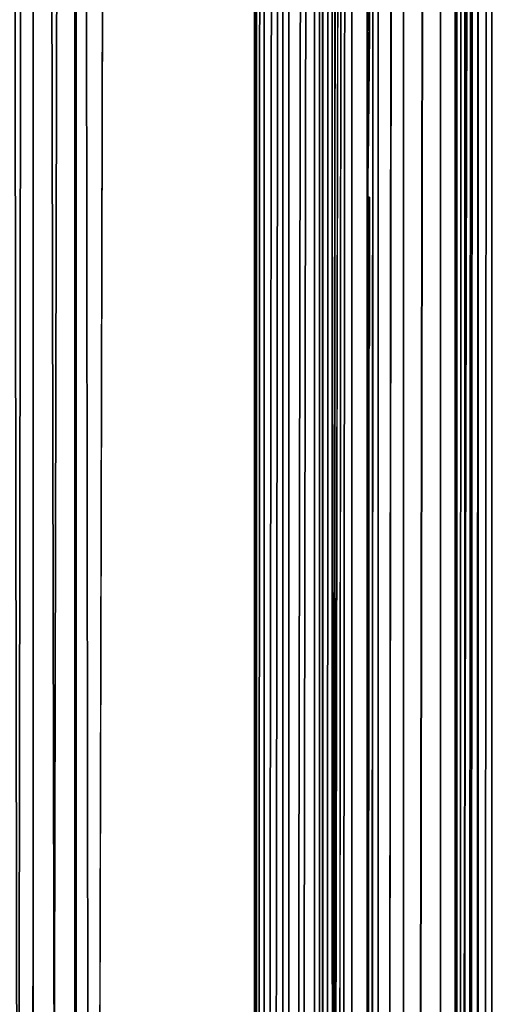
# Model space of a CAD drawing. Units: inches. Extents: x -17.1 to 17.1, y -14 to 15.4.
# Drawn here: x 15.1 to 15.6, y -0.1 to 0.9 of the extents above; entities that cross this region are included whole.
import ezdxf

# ---------------------------------------------------------------- set-up
doc = ezdxf.new("R2010")
doc.units = ezdxf.units.IN
doc.header["$MEASUREMENT"] = 0
for name, color, linetype in [('SEAT-LEGFRAME', 5, 'Continuous'), ('SEAT-SOLIDARMCAP', 5, 'Continuous'), ('SEAT-SUPPORT', 5, 'Continuous')]:
    doc.layers.add(name, color=color, linetype=linetype)

msp = doc.modelspace()

# ---------------------------------------------------------------- linework, layer by layer
at = {"layer": 'SEAT-LEGFRAME'}
for points in [[(15.34375, -8.84226, 24.1216), (15.34559, 8.98105, 24.45689), (15.34375, 8.76532, 24.12149)], [(15.34643, -9.10625, 24.46082), (15.34559, 8.98105, 24.45689), (15.34375, -8.84226, 24.1216)], [(15.37121, 8.98105, 24.50029), (15.34559, 8.98105, 24.45689), (15.34643, -9.10625, 24.46082)], [(15.34643, -9.10625, 24.46082), (15.37121, -9.10625, 24.50037), (15.37121, 8.98105, 24.50029)], [(15.37121, -9.10625, 24.50037), (15.40162, -9.10625, 24.52069), (15.40162, 8.98105, 24.52061)], [(15.37121, -9.10625, 24.50037), (15.40162, 8.98105, 24.52061), (15.37121, 8.98105, 24.50029)], [(15.40162, -9.10625, 24.52069), (15.4375, 8.98105, 24.52775), (15.40162, 8.98105, 24.52061)], [(15.4375, 8.98105, 24.52775), (15.40162, -9.10625, 24.52069), (15.4375, -9.10625, 24.52782)], [(15.4204, 8.98105, 24.45769), (15.4375, 8.98105, 24.46275), (15.42216, -9.10625, 24.45894)], [(15.4375, -9.10625, 24.46282), (15.42216, -9.10625, 24.45894), (15.4375, 8.98105, 24.46275)], [(15.4375, -9.10625, 24.52782), (15.625, 1.44439, 24.52778), (15.4375, 8.98105, 24.52775)], [(15.34375, 8.76532, 24.12149), (15.35292, 8.73381, 24.08105), (15.34375, -8.84226, 24.1216)], [(15.41867, 8.74839, 24.09977), (15.40958, 8.75834, 24.11345), (15.40956, -8.83415, 24.1127)], [(15.41913, -8.82194, 24.09946), (15.41867, 8.74839, 24.09977), (15.40956, -8.83415, 24.1127)], [(15.41867, 8.74839, 24.09977), (15.41913, -8.82194, 24.09946), (15.43332, 8.74308, 24.09284)], [(15.35292, 8.73381, 24.08105), (15.3536, -8.8038, 24.07975), (15.34375, -8.84226, 24.1216)], [(15.3536, -8.8038, 24.07975), (15.35292, 8.73381, 24.08105), (15.37619, 8.71008, 24.05057)], [(15.3536, -8.8038, 24.07975), (15.37619, 8.71008, 24.05057), (15.3777, -8.77585, 24.04938)], [(15.40595, 8.69657, 24.03321), (15.3777, -8.77585, 24.04938), (15.37619, 8.71008, 24.05057)], [(15.40716, -8.76066, 24.03287), (15.3777, -8.77585, 24.04938), (15.40595, 8.69657, 24.03321)], [(15.40595, 8.69657, 24.03321), (15.4375, 8.69231, 24.02775), (15.40716, -8.76066, 24.03287)]]:
    msp.add_3dface(points, dxfattribs=at)
for points, invisible_edges in [([(15.40956, -8.83415, 24.1127), (15.40931, 8.98105, 24.44102), (15.40957, -9.10625, 24.44228)], 13), ([(15.40958, 8.75834, 24.11345), (15.40931, 8.98105, 24.44102), (15.40956, -8.83415, 24.1127)], 3), ([(15.4204, 8.98105, 24.45769), (15.40957, -9.10625, 24.44228), (15.40931, 8.98105, 24.44102)], 1), ([(15.4204, 8.98105, 24.45769), (15.42216, -9.10625, 24.45894), (15.40957, -9.10625, 24.44228)], 12), ([(15.4375, 8.98105, 24.46275), (15.625, 1.44439, 24.46278), (15.4375, -9.10625, 24.46282)], 2), ([(15.43332, 8.74308, 24.09284), (15.41913, -8.82194, 24.09946), (15.43368, -8.81596, 24.09297)], 12), ([(15.94375, -0.05561, 24.09279), (15.43332, 8.74308, 24.09284), (15.43368, -8.81596, 24.09297)], 14), ([(15.94375, -0.05561, 24.09279), (15.85067, 6.07867, 24.09276), (15.43332, 8.74308, 24.09284)], 1), ([(15.4375, -8.75602, 24.02782), (15.40716, -8.76066, 24.03287), (15.4375, 8.69231, 24.02775)], 12), ([(15.4375, -8.75602, 24.02782), (15.4375, 8.69231, 24.02775), (15.94375, -0.05561, 24.02778)], 13), ([(15.4375, 8.69231, 24.02775), (15.84625, 6.11189, 24.02776), (15.94375, -0.05561, 24.02778)], 2), ([(15.4375, -9.10625, 24.52782), (15.84375, -5.10561, 24.52714), (15.625, 1.44439, 24.52778)], 2), ([(15.625, 1.44439, 24.46278), (15.84481, -5.5557, 24.46281), (15.4375, -9.10625, 24.46282)], 15)]:
    msp.add_3dface(points, dxfattribs=dict(at, invisible_edges=invisible_edges))
at = {"layer": 'SEAT-SOLIDARMCAP'}
for points in [[(15.10327, -9.68061, 24.92266), (15.13138, 9.60526, 24.95824), (15.10578, 9.6034, 24.9183)], [(15.12977, -9.68064, 24.96276), (15.13138, 9.60526, 24.95824), (15.10327, -9.68061, 24.92266)], [(15.17284, 9.60402, 24.98713), (15.13138, 9.60526, 24.95824), (15.12977, -9.68064, 24.96276)], [(15.17284, 9.60402, 24.98713), (15.12977, -9.68064, 24.96276), (15.17152, -9.68056, 24.99026)], [(15.21875, 9.56939, 24.99974), (15.17284, 9.60402, 24.98713), (15.17152, -9.68056, 24.99026)], [(15.13083, 9.56942, 24.5638), (15.13082, -9.68064, 24.56385), (15.09862, 9.56942, 24.61492)], [(15.09862, 9.56942, 24.61492), (15.13082, -9.68064, 24.56385), (15.10332, -9.68056, 24.6056)], [(15.17091, -9.68061, 24.53734), (15.13082, -9.68064, 24.56385), (15.13083, 9.56942, 24.5638)], [(15.17091, -9.68061, 24.53734), (15.13083, 9.56942, 24.5638), (15.17091, 9.56939, 24.53726)], [(15.19578, -9.70515, 24.53022), (15.17091, -9.68061, 24.53734), (15.17091, 9.56939, 24.53726)]]:
    msp.add_3dface(points, dxfattribs=at)
for points, invisible_edges in [([(15.19578, -9.70515, 24.53022), (15.17091, 9.56939, 24.53726), (15.21875, 9.56939, 24.52774)], 12), ([(15.21875, 9.56939, 24.99974), (15.17152, -9.68056, 24.99026), (15.21875, -9.68061, 24.99983)], 12), ([(15.21875, 9.56939, 24.52774), (15.71875, -0.05561, 24.52779), (15.19578, -9.70515, 24.53022)], 13), ([(16.99575, -9.70808, 24.99511), (16.96875, 9.56939, 24.99974), (15.21875, 9.56939, 24.99974)], 1), ([(15.71875, 7.19439, 24.52775), (15.71875, -0.05561, 24.52779), (15.21875, 9.56939, 24.52774)], 3), ([(15.21875, 9.56939, 24.99974), (15.21875, -9.68061, 24.99983), (16.99575, -9.70808, 24.99511)], 3), ([(15.71875, -7.30561, 24.52782), (15.19578, -9.70515, 24.53022), (15.71875, -0.05561, 24.52779)], 12)]:
    msp.add_3dface(points, dxfattribs=dict(at, invisible_edges=invisible_edges))
at = {"layer": 'SEAT-SUPPORT'}
for points in [[(15.52308, -9.60111, 13.68665), (15.52271, 11.29127, 13.68682), (15.5725, 11.294, 13.676)], [(15.5725, -9.602, 13.676), (15.52308, -9.60111, 13.68665), (15.5725, 11.294, 13.676)], [(15.68639, 11.29355, 13.67602), (15.5725, -9.602, 13.676), (15.5725, 11.294, 13.676)], [(15.48726, 11.28502, 13.71153), (15.46311, -9.59612, 13.74667), (15.46294, 11.27605, 13.74704)], [(15.48726, 11.28502, 13.71153), (15.4876, -9.59907, 13.71119), (15.46311, -9.59612, 13.74667)], [(15.4876, -9.59907, 13.71119), (15.48726, 11.28502, 13.71153), (15.52271, 11.29127, 13.68682)], [(15.52271, 11.29127, 13.68682), (15.52308, -9.60111, 13.68665), (15.4876, -9.59907, 13.71119)], [(15.46311, -9.59612, 13.74667), (15.4525, -9.59202, 13.796), (15.46294, 11.27605, 13.74704)], [(15.53872, 11.26749, 13.7809), (15.5355, -9.59202, 13.796), (15.53877, -9.59328, 13.78079)], [(15.53872, 11.26749, 13.7809), (15.53877, -9.59328, 13.78079), (15.54622, 11.27025, 13.76996)], [(15.53877, -9.59328, 13.78079), (15.54632, -9.59419, 13.76985), (15.54622, 11.27025, 13.76996)], [(15.55715, 11.27218, 13.76233), (15.54622, 11.27025, 13.76996), (15.54632, -9.59419, 13.76985)], [(15.54632, -9.59419, 13.76985), (15.56125, -9.59496, 13.76061), (15.55715, 11.27218, 13.76233)], [(15.5725, 11.27302, 13.759), (15.55715, 11.27218, 13.76233), (15.56125, -9.59496, 13.76061)], [(15.5725, 11.27302, 13.759), (15.56125, -9.59496, 13.76061), (15.68764, -9.59439, 13.75901)], [(15.4525, 5.8811, 15.71241), (15.4525, -9.40401, 16.056), (15.4525, 10.69246, 16.056)], [(15.46294, 10.68009, 16.10496), (15.4525, 10.69246, 16.056), (15.4525, -9.40401, 16.056)], [(15.53872, 10.68865, 16.0711), (15.53877, -9.40274, 16.07121), (15.5355, -9.40401, 16.056)], [(15.53877, -9.40274, 16.07121), (15.53872, 10.68865, 16.0711), (15.54622, 10.68588, 16.08204)], [(15.4525, -9.40401, 16.056), (15.46311, -9.3999, 16.10533), (15.46294, 10.68009, 16.10496)], [(15.48726, 10.67111, 16.14047), (15.46294, 10.68009, 16.10496), (15.46311, -9.3999, 16.10533)], [(15.54622, 10.68588, 16.08204), (15.54632, -9.40183, 16.08215), (15.53877, -9.40274, 16.07121)], [(15.54622, 10.68588, 16.08204), (15.56027, 10.68355, 16.09124), (15.54632, -9.40183, 16.08215)], [(15.56027, 10.68355, 16.09124), (15.55726, -9.4012, 16.08972), (15.54632, -9.40183, 16.08215)], [(15.46311, -9.3999, 16.10533), (15.4876, -9.39695, 16.14081), (15.48726, 10.67111, 16.14047)], [(15.4876, -9.39695, 16.14081), (15.52271, 10.66486, 16.16518), (15.48726, 10.67111, 16.14047)], [(15.4876, -9.39695, 16.14081), (15.52308, -9.39491, 16.16535), (15.52271, 10.66486, 16.16518)], [(15.52308, -9.39491, 16.16535), (15.5725, 10.66213, 16.176), (15.52271, 10.66486, 16.16518)], [(16.3325, -9.39402, 16.176), (16.3325, 10.66213, 16.176), (15.5725, 10.66213, 16.176)], [(15.45317, 0.75433, 15.051), (15.4525, 0.90433, 15.051), (15.4545, 0.90433, 15.051)], [(15.4525, 0.87933, 14.851), (15.4545, 0.90433, 14.851), (15.4525, 0.90433, 14.851)], [(15.4525, 0.87933, 14.94462), (15.4525, 0.721, 14.94036), (15.45317, 0.771, 14.94462)], [(15.4529, 0.721, 14.90206), (15.4525, 0.87933, 14.851), (15.4525, 0.71267, 14.88504)], [(15.4525, 0.70017, 14.86802), (15.4525, 0.71267, 14.88504), (15.4525, 0.87933, 14.851)], [(15.45317, 0.771, 14.94462), (15.4545, 0.87933, 14.94462), (15.4525, 0.87933, 14.94462)], [(15.4525, 0.87933, 14.851), (15.4525, 0.87933, 14.94462), (15.4545, 0.87933, 14.94462)], [(15.45275, 0.771, 14.97015), (15.4525, 0.87933, 14.97015), (15.4545, 0.87933, 14.97015)], [(15.45279, 0.75433, 15.02547), (15.4545, 0.87933, 15.02547), (15.4525, 0.87933, 15.02547)], [(15.45317, 0.771, 14.94462), (15.45275, 0.771, 14.97015), (15.4545, 0.87933, 14.97015)], [(15.4545, 0.87933, 15.02547), (15.45279, 0.75433, 15.02547), (15.45317, 0.75433, 15.051)], [(15.4545, 0.87933, 14.97015), (15.4545, 0.87933, 14.94462), (15.45317, 0.771, 14.94462)], [(15.45275, 0.771, 14.97015), (15.4525, 0.721, 14.94036), (15.4525, 0.721, 15.02075)], [(15.45275, 0.771, 14.97015), (15.45317, 0.771, 14.94462), (15.4525, 0.721, 14.94036)], [(15.4525, 0.721, 15.02075), (15.4525, 0.721, 15.051), (15.45279, 0.75433, 15.02547)], [(15.4525, 0.721, 15.051), (15.45317, 0.75433, 15.051), (15.45279, 0.75433, 15.02547)], [(15.4525, 0.721, 14.94036), (15.4525, 0.59245, 14.92373), (15.4533, 0.69183, 14.94036)], [(15.4529, 0.721, 14.90206), (15.4525, 0.71267, 14.88504), (15.4545, 0.71267, 14.88504)], [(15.4533, 0.69183, 14.94036), (15.4545, 0.721, 14.94036), (15.4525, 0.721, 14.94036)], [(15.4545, 0.70017, 14.86802), (15.4545, 0.71267, 14.88504), (15.4525, 0.71267, 14.88504)], [(15.4525, 0.71267, 14.88504), (15.4525, 0.70017, 14.86802), (15.4545, 0.70017, 14.86802)], [(15.4545, 0.68767, 14.88504), (15.45307, 0.696, 14.90206), (15.4545, 0.71267, 14.88504)], [(15.4545, 0.70017, 14.86802), (15.4545, 0.68767, 14.88504), (15.4545, 0.71267, 14.88504)], [(15.4525, 0.57933, 15.02972), (15.4525, 0.70017, 15.02972), (15.4533, 0.6335, 14.97866)], [(15.4525, 0.70017, 15.02972), (15.4525, 0.6585, 14.97866), (15.4533, 0.6335, 14.97866)], [(15.4525, 0.67933, 14.9744), (15.4525, 0.70017, 14.96164), (15.4545, 0.70017, 14.96164)], [(15.45383, 0.67933, 14.85526), (15.4545, 0.70017, 14.86802), (15.4525, 0.70017, 14.86802)], [(15.4545, 0.70017, 14.96164), (15.4545, 0.67933, 14.9744), (15.4525, 0.67933, 14.9744)], [(15.4533, 0.69183, 14.94036), (15.4525, 0.59245, 14.92373), (15.4525, 0.60433, 14.94462)], [(15.4533, 0.69183, 14.94036), (15.4525, 0.60433, 14.94462), (15.4525, 0.67517, 14.95313)], [(15.4545, 0.70017, 14.96164), (15.4533, 0.69183, 14.94036), (15.4545, 0.67517, 14.95313)], [(15.4545, 0.68767, 14.88504), (15.4545, 0.70017, 14.86802), (15.45383, 0.67933, 14.85526)], [(15.4545, 0.67517, 14.95313), (15.4545, 0.67933, 14.9744), (15.4545, 0.70017, 14.96164)], [(15.4525, 0.596, 14.89781), (15.4525, 0.68767, 14.88504), (15.4537, 0.60433, 14.88504)], [(15.4525, 0.68767, 14.88504), (15.4533, 0.67517, 14.87653), (15.4533, 0.61683, 14.87653)], [(15.4533, 0.61683, 14.87653), (15.4537, 0.60433, 14.88504), (15.4525, 0.68767, 14.88504)], [(15.45383, 0.67933, 14.85526), (15.4533, 0.67517, 14.87653), (15.4545, 0.68767, 14.88504)], [(15.4525, 0.6585, 14.97866), (15.4525, 0.67933, 14.9744), (15.4545, 0.67933, 14.9744)], [(15.4545, 0.67933, 14.9744), (15.4545, 0.6585, 14.97866), (15.4525, 0.6585, 14.97866)], [(15.4525, 0.60433, 14.94462), (15.4533, 0.61683, 14.95313), (15.4525, 0.67517, 14.95313)], [(15.4537, 0.6585, 14.95738), (15.4525, 0.67517, 14.95313), (15.4533, 0.61683, 14.95313)], [(15.4541, 0.6585, 14.87228), (15.45383, 0.67933, 14.85526), (15.4533, 0.6585, 14.851)], [(15.45383, 0.67933, 14.85526), (15.4541, 0.6585, 14.87228), (15.4533, 0.67517, 14.87653)], [(15.4533, 0.61683, 14.87653), (15.4533, 0.67517, 14.87653), (15.4537, 0.6335, 14.87228)], [(15.4537, 0.6335, 14.87228), (15.4533, 0.67517, 14.87653), (15.4541, 0.6585, 14.87228)], [(15.4537, 0.6585, 14.95738), (15.4545, 0.6585, 14.97866), (15.4545, 0.67933, 14.9744)], [(15.4545, 0.67933, 14.9744), (15.4545, 0.67517, 14.95313), (15.4537, 0.6585, 14.95738)], [(15.4533, 0.6335, 14.97866), (15.4525, 0.6585, 14.97866), (15.4545, 0.6585, 14.97866)], [(15.4533, 0.61683, 14.95313), (15.4541, 0.6335, 14.95738), (15.4537, 0.6585, 14.95738)], [(15.45383, 0.61267, 14.85526), (15.4533, 0.61683, 14.87653), (15.4537, 0.6335, 14.87228)], [(15.4533, 0.61683, 14.95313), (15.45383, 0.61267, 14.9744), (15.4541, 0.6335, 14.95738)], [(15.4537, 0.6335, 14.87228), (15.4545, 0.6335, 14.851), (15.45383, 0.61267, 14.85526)], [(15.4533, 0.61683, 14.95313), (15.4525, 0.60433, 14.94462), (15.4545, 0.60433, 14.94462)], [(15.45383, 0.61267, 14.85526), (15.4537, 0.60433, 14.88504), (15.4533, 0.61683, 14.87653)], [(15.4525, -4.20706, 14.46092), (15.4537, 0.59183, 14.86802), (15.45383, 0.61267, 14.85526)], [(15.4537, 0.59183, 14.96164), (15.4525, 0.57933, 15.02972), (15.45383, 0.61267, 14.9744)], [(15.4537, 0.59183, 14.86802), (15.4537, 0.60433, 14.88504), (15.45383, 0.61267, 14.85526)], [(15.4537, 0.60433, 14.88504), (15.4545, 0.596, 14.89781), (15.4525, 0.596, 14.89781)], [(15.4537, 0.59183, 14.96164), (15.4545, 0.60433, 14.94462), (15.4545, 0.596, 14.93185)], [(15.4545, 0.596, 14.89781), (15.4537, 0.60433, 14.88504), (15.4537, 0.59183, 14.86802)], [(15.4545, 0.596, 14.89781), (15.4545, 0.59121, 14.91562), (15.4525, 0.59183, 14.91057)], [(15.4545, 0.59121, 14.91562), (15.4545, 0.596, 14.93185), (15.4525, 0.59245, 14.92373)], [(15.4525, 0.59183, 14.91057), (15.4525, 0.596, 14.89781), (15.4545, 0.596, 14.89781)], [(15.4525, 0.59245, 14.92373), (15.4525, 0.59183, 14.91057), (15.4545, 0.59121, 14.91562)], [(15.4525, 0.57933, 15.02972), (15.4537, 0.59183, 14.96164), (15.4525, 0.57933, 14.94462)], [(15.4545, 0.57933, 14.94462), (15.4545, 0.59121, 14.91562), (15.4535, 0.571, 14.92334)], [(15.4537, 0.571, 14.90632), (15.4535, 0.571, 14.92334), (15.4545, 0.59121, 14.91562)], [(15.4545, 0.596, 14.89781), (15.4537, 0.59183, 14.86802), (15.4545, 0.57933, 14.88504)], [(15.4545, 0.57933, 14.94462), (15.4537, 0.59183, 14.96164), (15.4545, 0.596, 14.93185)], [(15.4537, 0.571, 14.90632), (15.4545, 0.59121, 14.91562), (15.4545, 0.57933, 14.88504)], [(15.4545, 0.59121, 14.91562), (15.4545, 0.57933, 14.94462), (15.4545, 0.596, 14.93185)], [(15.4545, 0.596, 14.89781), (15.4545, 0.57933, 14.88504), (15.4545, 0.59121, 14.91562)], [(15.4535, 0.571, 14.92334), (15.4525, -6.12206, 14.60809), (15.4525, 0.57933, 14.94462)], [(15.4537, 0.571, 14.90632), (15.4525, -6.12206, 14.60809), (15.4535, 0.571, 14.92334)]]:
    msp.add_3dface(points, dxfattribs=at)
for points, invisible_edges in [([(15.68639, 11.29355, 13.67602), (15.68745, -9.6016, 13.676), (15.5725, -9.602, 13.676)], 1), ([(15.4525, -9.59202, 13.796), (15.4525, 11.26367, 13.796), (15.46294, 11.27605, 13.74704)], 1), ([(15.53872, 11.26749, 13.7809), (15.5355, 11.26367, 13.796), (15.5355, -9.59202, 13.796)], 2), ([(15.5725, 11.27302, 13.759), (15.68764, -9.59439, 13.75901), (15.68892, 11.27244, 13.759)], 2), ([(15.4525, -9.59202, 13.796), (15.4525, 4.12284, 14.15789), (15.4525, 11.26367, 13.796)], 12), ([(15.5355, -9.59202, 13.796), (15.5355, 11.26367, 13.796), (15.5355, 4.1311, 14.15641)], 15), ([(15.5355, -9.40401, 16.056), (15.5355, 5.87284, 15.71092), (15.5355, 10.69246, 16.056)], 15), ([(15.5355, -9.40401, 16.056), (15.5355, 10.69246, 16.056), (15.53872, 10.68865, 16.0711)], 1), ([(15.5725, -9.40093, 16.093), (15.55726, -9.4012, 16.08972), (15.56027, 10.68355, 16.09124)], 12), ([(15.5725, -9.40093, 16.093), (15.56027, 10.68355, 16.09124), (16.3325, 10.68311, 16.093)], 13), ([(16.3325, 10.68311, 16.093), (16.34375, -9.40106, 16.09139), (15.5725, -9.40093, 16.093)], 13), ([(15.5725, 10.66213, 16.176), (15.52308, -9.39491, 16.16535), (15.5725, -9.39402, 16.176)], 12), ([(15.5725, 10.66213, 16.176), (15.5725, -9.39402, 16.176), (16.3325, -9.39402, 16.176)], 1), ([(15.4525, -6.95706, 15.71092), (15.4525, -9.40401, 16.056), (15.4525, 5.8811, 15.71241)], 12), ([(15.4525, 5.8811, 15.71241), (15.4525, 5.8692, 15.70882), (15.4525, -6.95706, 15.71092)], 14), ([(15.5355, 4.12284, 14.46092), (15.5355, 5.8811, 15.40641), (15.5355, -4.21532, 14.46241)], 15), ([(15.5355, -4.21532, 14.46241), (15.5355, 5.8811, 15.40641), (15.5355, -6.95706, 15.40789)], 15), ([(15.5355, -6.95706, 15.40789), (15.5355, 5.8811, 15.40641), (15.5355, 5.8692, 15.40999)], 13), ([(15.4525, 5.8692, 15.70882), (15.4525, 0.57933, 15.051), (15.4525, -6.948, 15.70241)], 15), ([(15.4525, 5.8692, 15.70882), (15.4525, 5.787, 15.56941), (15.4525, 0.57933, 15.051)], 14), ([(15.4525, 5.8692, 15.70882), (15.4525, -6.948, 15.70241), (15.4525, -6.95706, 15.71092)], 13), ([(15.5355, -6.96532, 15.71241), (15.5355, 5.87284, 15.71092), (15.5355, -9.40401, 16.056)], 15), ([(15.5355, -6.95342, 15.70882), (15.5355, 5.87284, 15.71092), (15.5355, -6.96532, 15.71241)], 3), ([(15.5355, -6.95342, 15.70882), (15.5355, 5.86378, 15.70241), (15.5355, 5.87284, 15.71092)], 13), ([(15.5355, -6.86837, 15.55731), (15.5355, 5.8692, 15.40999), (15.5355, 5.787, 15.54941)], 13), ([(15.5355, 5.8692, 15.40999), (15.5355, -6.86837, 15.55731), (15.5355, -6.948, 15.41641)], 13), ([(15.5355, -6.948, 15.41641), (15.5355, -6.95706, 15.40789), (15.5355, 5.8692, 15.40999)], 14), ([(15.5355, -6.87121, 15.56941), (15.5355, 5.78435, 15.56205), (15.5355, 5.86378, 15.70241)], 13), ([(15.5355, -6.87121, 15.56941), (15.5355, 5.86378, 15.70241), (15.5355, -6.95342, 15.70882)], 3), ([(15.4525, 0.90433, 15.051), (15.45317, 0.75433, 15.051), (15.4525, 5.787, 15.56941)], 2), ([(15.4525, 0.721, 15.051), (15.4525, 0.57933, 15.051), (15.4525, 5.787, 15.56941)], 2), ([(15.45317, 0.75433, 15.051), (15.4525, 0.721, 15.051), (15.4525, 5.787, 15.56941)], 12), ([(15.5355, 5.78435, 15.56205), (15.5355, -6.86837, 15.55731), (15.5355, 5.787, 15.54941)], 3), ([(15.5355, -6.87121, 15.56941), (15.5355, -6.86837, 15.55731), (15.5355, 5.78435, 15.56205)], 14), ([(15.5355, -9.59202, 13.796), (15.5355, 4.1311, 14.15641), (15.5355, -4.20706, 14.15789)], 15), ([(15.5355, 4.1192, 14.15999), (15.5355, -4.20706, 14.15789), (15.5355, 4.1311, 14.15641)], 3), ([(15.4525, 4.12284, 14.15789), (15.4525, -9.59202, 13.796), (15.4525, -4.21532, 14.15641)], 12), ([(15.4525, -4.20342, 14.15999), (15.4525, 4.12284, 14.15789), (15.4525, -4.21532, 14.15641)], 3), ([(15.4525, 4.11378, 14.16641), (15.4525, 4.12284, 14.15789), (15.4525, -4.20342, 14.15999)], 14), ([(15.5355, 4.12284, 14.46092), (15.5355, -4.21532, 14.46241), (15.5355, -4.20342, 14.45882)], 13), ([(15.5355, 4.11378, 14.45241), (15.5355, 4.12284, 14.46092), (15.5355, -4.20342, 14.45882)], 14), ([(15.4525, 4.037, 14.31941), (15.4525, 0.6335, 14.851), (15.4525, 4.1192, 14.45882)], 3), ([(15.4533, 0.6585, 14.851), (15.4525, 0.87933, 14.851), (15.4525, 4.1192, 14.45882)], 12), ([(15.4525, 4.1192, 14.45882), (15.4525, 0.87933, 14.851), (15.4525, 0.90433, 14.851)], 12), ([(15.4533, 0.6585, 14.851), (15.4525, 4.1192, 14.45882), (15.4525, 0.6335, 14.851)], 3), ([(15.4525, -4.20342, 14.15999), (15.4525, -4.12121, 14.29941), (15.4525, 4.11378, 14.16641)], 14), ([(15.4525, 4.03415, 14.30731), (15.4525, 4.11378, 14.16641), (15.4525, -4.12121, 14.29941)], 14), ([(15.5355, 4.1192, 14.15999), (15.5355, -4.11857, 14.30676), (15.5355, -4.198, 14.16641)], 13), ([(15.5355, -4.11857, 14.30676), (15.5355, 4.1192, 14.15999), (15.5355, 4.037, 14.29941)], 13), ([(15.5355, -4.20706, 14.15789), (15.5355, 4.1192, 14.15999), (15.5355, -4.198, 14.16641)], 3), ([(15.5355, -4.12121, 14.31941), (15.5355, 4.03415, 14.31151), (15.5355, 4.11378, 14.45241)], 13), ([(15.5355, -4.12121, 14.31941), (15.5355, 4.11378, 14.45241), (15.5355, -4.20342, 14.45882)], 3), ([(15.4525, 0.6335, 14.851), (15.4525, 4.037, 14.31941), (15.4525, -4.11857, 14.31205)], 15), ([(15.4525, 4.037, 14.31941), (15.4525, 4.03415, 14.30731), (15.4525, -4.11857, 14.31205)], 14), ([(15.5355, 4.037, 14.29941), (15.5355, 4.03415, 14.31151), (15.5355, -4.11857, 14.30676)], 14), ([(15.4525, -4.11857, 14.31205), (15.4525, 4.03415, 14.30731), (15.4525, -4.12121, 14.29941)], 3), ([(15.5355, -4.11857, 14.30676), (15.5355, 4.03415, 14.31151), (15.5355, -4.12121, 14.31941)], 3), ([(15.4525, 0.87933, 14.851), (15.4545, 0.87933, 14.94462), (15.4545, 0.90433, 14.851)], 2), ([(15.45317, 0.75433, 15.051), (15.4545, 0.90433, 15.051), (15.4545, 0.87933, 15.02547)], 2), ([(15.4545, 0.90433, 15.051), (15.4545, 0.90433, 14.851), (15.4545, 0.87933, 14.94462)], 2), ([(15.4545, 0.87933, 15.02547), (15.4545, 0.90433, 15.051), (15.4545, 0.87933, 14.97015)], 3), ([(15.4545, 0.87933, 14.94462), (15.4545, 0.87933, 14.97015), (15.4545, 0.90433, 15.051)], 2), ([(15.4529, 0.721, 14.90206), (15.4525, 0.87933, 14.94462), (15.4525, 0.87933, 14.851)], 1), ([(15.45275, 0.771, 14.97015), (15.4525, 0.721, 15.02075), (15.4525, 0.87933, 14.97015)], 2), ([(15.45383, 0.67933, 14.85526), (15.4525, 0.70017, 14.86802), (15.4525, 0.87933, 14.851)], 12), ([(15.4525, 0.721, 14.94036), (15.4525, 0.87933, 14.94462), (15.4525, 0.59245, 14.92373)], 2), ([(15.4525, 0.59245, 14.92373), (15.4525, 0.87933, 14.94462), (15.4529, 0.721, 14.90206)], 15), ([(15.4525, 0.721, 15.02075), (15.4525, 0.87933, 15.02547), (15.4525, 0.87933, 14.97015)], 13), ([(15.4525, 0.721, 15.02075), (15.45279, 0.75433, 15.02547), (15.4525, 0.87933, 15.02547)], 12), ([(15.4525, 0.87933, 14.851), (15.4533, 0.6585, 14.851), (15.45383, 0.67933, 14.85526)], 12), ([(15.4545, 0.87933, 15.02547), (15.4545, 0.87933, 14.97015), (15.4525, 0.87933, 14.97015)], 12), ([(15.4525, 0.87933, 14.97015), (15.4525, 0.87933, 15.02547), (15.4545, 0.87933, 15.02547)], 12), ([(15.4525, 0.59245, 14.92373), (15.4529, 0.721, 14.90206), (15.45307, 0.696, 14.90206)], 15), ([(15.4545, 0.721, 14.94036), (15.4545, 0.721, 15.051), (15.4525, 0.721, 15.051)], 12), ([(15.4525, 0.57933, 15.051), (15.4525, 0.721, 15.051), (15.4545, 0.721, 15.051)], 12), ([(15.4525, 0.721, 15.051), (15.4525, 0.721, 14.94036), (15.4545, 0.721, 14.94036)], 12), ([(15.4545, 0.721, 15.051), (15.4545, 0.57933, 15.051), (15.4525, 0.57933, 15.051)], 12), ([(15.4545, 0.71267, 14.88504), (15.45307, 0.696, 14.90206), (15.4529, 0.721, 14.90206)], 2), ([(15.4533, 0.69183, 14.94036), (15.4545, 0.70017, 14.96164), (15.4545, 0.721, 14.94036)], 2), ([(15.4545, 0.721, 15.051), (15.4545, 0.57933, 15.02972), (15.4545, 0.57933, 15.051)], 1), ([(15.4545, 0.70017, 15.02972), (15.4545, 0.57933, 15.02972), (15.4545, 0.721, 15.051)], 14), ([(15.4545, 0.721, 15.051), (15.4545, 0.70017, 14.96164), (15.4545, 0.70017, 15.02972)], 12), ([(15.4545, 0.721, 15.051), (15.4545, 0.721, 14.94036), (15.4545, 0.70017, 14.96164)], 2), ([(15.4525, 0.70017, 14.96164), (15.4525, 0.67933, 14.9744), (15.4525, 0.70017, 15.02972)], 2), ([(15.4525, 0.6585, 14.97866), (15.4525, 0.70017, 15.02972), (15.4525, 0.67933, 14.9744)], 2), ([(15.4525, 0.70017, 15.02972), (15.4525, 0.57933, 15.02972), (15.4545, 0.57933, 15.02972)], 12), ([(15.4545, 0.70017, 15.02972), (15.4545, 0.70017, 14.96164), (15.4525, 0.70017, 14.96164)], 12), ([(15.4545, 0.57933, 15.02972), (15.4545, 0.70017, 15.02972), (15.4525, 0.70017, 15.02972)], 12), ([(15.4525, 0.70017, 14.96164), (15.4525, 0.70017, 15.02972), (15.4545, 0.70017, 15.02972)], 12), ([(15.4525, 0.596, 14.89781), (15.45307, 0.696, 14.90206), (15.4525, 0.68767, 14.88504)], 1), ([(15.45307, 0.696, 14.90206), (15.4525, 0.59183, 14.91057), (15.4525, 0.59245, 14.92373)], 12), ([(15.45307, 0.696, 14.90206), (15.4545, 0.68767, 14.88504), (15.4525, 0.68767, 14.88504)], 2), ([(15.4525, 0.59183, 14.91057), (15.45307, 0.696, 14.90206), (15.4525, 0.596, 14.89781)], 2), ([(15.4533, 0.69183, 14.94036), (15.4525, 0.67517, 14.95313), (15.4545, 0.67517, 14.95313)], 2), ([(15.4533, 0.67517, 14.87653), (15.4525, 0.68767, 14.88504), (15.4545, 0.68767, 14.88504)], 2), ([(15.4537, 0.6585, 14.95738), (15.4545, 0.67517, 14.95313), (15.4525, 0.67517, 14.95313)], 2), ([(15.4533, 0.6585, 14.851), (15.4525, 0.6335, 14.851), (15.4545, 0.6335, 14.851)], 2), ([(15.4545, 0.6335, 14.851), (15.4541, 0.6585, 14.87228), (15.4533, 0.6585, 14.851)], 1), ([(15.4533, 0.6335, 14.97866), (15.4545, 0.6585, 14.97866), (15.4541, 0.6335, 14.95738)], 2), ([(15.4541, 0.6585, 14.87228), (15.4545, 0.6335, 14.851), (15.4537, 0.6335, 14.87228)], 1), ([(15.4537, 0.6585, 14.95738), (15.4541, 0.6335, 14.95738), (15.4545, 0.6585, 14.97866)], 2), ([(15.4525, 0.6335, 14.851), (15.4525, -4.20706, 14.46092), (15.45383, 0.61267, 14.85526)], 1), ([(15.4525, -4.198, 14.45241), (15.4525, 0.6335, 14.851), (15.4525, -4.11857, 14.31205)], 3), ([(15.4525, 0.57933, 15.02972), (15.4533, 0.6335, 14.97866), (15.45383, 0.61267, 14.9744)], 2), ([(15.4525, 0.6335, 14.851), (15.4525, -4.198, 14.45241), (15.4525, -4.20706, 14.46092)], 13), ([(15.45383, 0.61267, 14.85526), (15.4545, 0.6335, 14.851), (15.4525, 0.6335, 14.851)], 2), ([(15.45383, 0.61267, 14.9744), (15.4533, 0.6335, 14.97866), (15.4541, 0.6335, 14.95738)], 1), ([(15.4533, 0.61683, 14.95313), (15.4545, 0.60433, 14.94462), (15.45383, 0.61267, 14.9744)], 2), ([(15.4537, 0.59183, 14.96164), (15.45383, 0.61267, 14.9744), (15.4545, 0.60433, 14.94462)], 2), ([(15.4525, 0.60433, 14.94462), (15.4525, 0.59245, 14.92373), (15.4545, 0.596, 14.93185)], 12), ([(15.4545, 0.596, 14.93185), (15.4545, 0.60433, 14.94462), (15.4525, 0.60433, 14.94462)], 12), ([(15.4525, -4.20706, 14.46092), (15.4525, 0.57933, 14.88504), (15.4537, 0.59183, 14.86802)], 1), ([(15.4537, 0.59183, 14.96164), (15.4545, 0.57933, 14.94462), (15.4525, 0.57933, 14.94462)], 2), ([(15.4537, 0.59183, 14.86802), (15.4525, 0.57933, 14.88504), (15.4545, 0.57933, 14.88504)], 2), ([(15.4525, 0.57933, 14.88504), (15.4525, -4.20706, 14.46092), (15.4525, -6.12206, 14.60809)], 15), ([(15.4525, -6.96532, 15.40641), (15.4525, 0.57933, 15.02972), (15.4525, -6.12206, 14.60809)], 15), ([(15.4525, 0.57933, 14.94462), (15.4525, -6.12206, 14.60809), (15.4525, 0.57933, 15.02972)], 2), ([(15.4525, -6.948, 15.70241), (15.4525, 0.57933, 15.051), (15.4525, -6.86837, 15.56151)], 3), ([(15.4537, 0.571, 14.90632), (15.4525, 0.57933, 14.88504), (15.4525, -6.12206, 14.60809)], 2), ([(15.4525, 0.57933, 15.02972), (15.4525, -6.96532, 15.40641), (15.4525, 0.57933, 15.051)], 3), ([(15.4525, 0.57933, 15.051), (15.4525, -6.95342, 15.40999), (15.4525, -6.87121, 15.54941)], 13), ([(15.4545, 0.57933, 15.051), (15.4545, 0.57933, 15.02972), (15.4525, 0.57933, 15.02972)], 12), ([(15.4525, 0.57933, 15.051), (15.4525, -6.87121, 15.54941), (15.4525, -6.86837, 15.56151)], 13), ([(15.4525, -6.96532, 15.40641), (15.4525, -6.95342, 15.40999), (15.4525, 0.57933, 15.051)], 14), ([(15.4525, 0.57933, 15.02972), (15.4525, 0.57933, 15.051), (15.4545, 0.57933, 15.051)], 12), ([(15.4535, 0.571, 14.92334), (15.4525, 0.57933, 14.94462), (15.4545, 0.57933, 14.94462)], 2), ([(15.4537, 0.571, 14.90632), (15.4545, 0.57933, 14.88504), (15.4525, 0.57933, 14.88504)], 2)]:
    msp.add_3dface(points, dxfattribs=dict(at, invisible_edges=invisible_edges))

doc.saveas('drawing.dxf')
